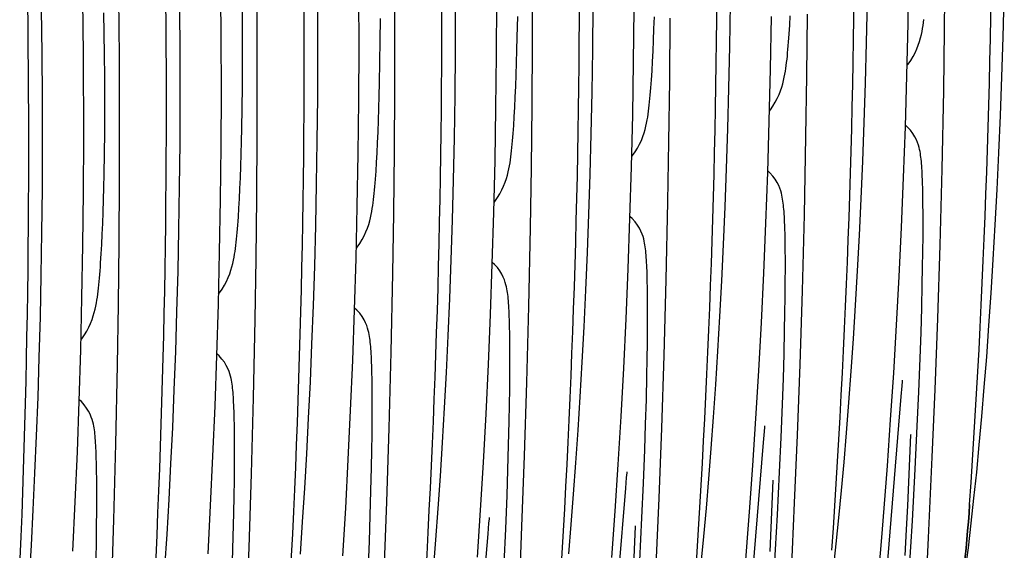
# Model space of a CAD drawing. Units: millimetres. Extents: x 0 to 297, y 0 to 210.
# Drawn here: x 240 to 253, y 126 to 133 of the extents above; entities that cross this region are included whole.
import ezdxf

# ---------------------------------------------------------------- set-up
doc = ezdxf.new("R2010")
doc.units = ezdxf.units.MM
doc.header["$LTSCALE"] = 16.335
doc.layers.get('0').update_dxf_attribs({"linetype": 'CONTINUOUS'})

msp = doc.modelspace()

# ---------------------------------------------------------------- linework, layer by layer
at = {"color": 7, "linetype": 'Continuous'}
for p, q in [((244.5935, 132.664), (244.5901, 133.6941)), ((245.0336, 132.9384), (245.0313, 133.6622)), ((251.7781, 132.8673), (251.7864, 133.6248)), ((251.3305, 132.9499), (251.3417, 133.5955)), ((242.9027, 132.796), (242.8971, 133.4681)), ((246.7222, 132.7135), (246.7233, 133.4996)), ((241.652, 132.5399), (241.6465, 133.2653)), ((252.4972, 132.7794), (252.5104, 133.2774)), ((241.2107, 132.5718), (241.203, 133.2403)), ((242.398, 132.5923), (242.3938, 133.1439)), ((244.0887, 132.5901), (244.0877, 133.1534)), ((245.7761, 132.6026), (245.7784, 133.1513)), ((246.28, 132.565), (246.2832, 133.2251)), ((247.4604, 132.6279), (247.4658, 133.1638)), ((249.1419, 132.6658), (249.1501, 133.189)), ((250.8208, 132.7162), (250.8316, 133.2269)), ((240.7041, 132.5827), (240.6968, 133.1214)), ((241.4673, 132.828), (241.4616, 133.0793)), ((243.1639, 132.8557), (243.1612, 133.1269)), ((243.344, 132.3772), (243.3417, 133.1011)), ((246.5348, 132.7824), (246.5395, 133.0341)), ((247.9624, 132.4732), (247.9697, 133.1262)), ((248.2114, 132.8811), (248.2163, 133.0287)), ((249.6408, 132.3888), (249.6521, 133.0343)), ((249.8773, 132.9278), (249.8838, 133.044)), ((250.0884, 132.3061), (250.0967, 133.0636)), ((244.8529, 132.7361), (244.8545, 133.0089)), ((245.0325, 132.1524), (245.0336, 132.9384)), ((248.4046, 132.2483), (248.4106, 133.0157)), ((251.3154, 132.3121), (251.3305, 132.9499)), ((241.4715, 132.5657), (241.4673, 132.828)), ((242.9038, 132.1028), (242.9027, 132.796)), ((243.1648, 132.4478), (243.1639, 132.8557)), ((246.531, 132.6218), (246.5348, 132.7824)), ((248.2061, 132.7405), (248.2114, 132.8811)), ((251.7666, 132.1254), (251.7781, 132.8673)), ((252.4817, 132.2941), (252.4972, 132.7794)), ((244.5903, 132.0039), (244.5935, 132.664)), ((244.8498, 132.4729), (244.8529, 132.7361)), ((246.7173, 131.9413), (246.7222, 132.7135)), ((248.2003, 132.6076), (248.2061, 132.7405)), ((249.1311, 132.1551), (249.1419, 132.6658)), ((250.8075, 132.2183), (250.8208, 132.7162)), ((240.7083, 132.0311), (240.7041, 132.5827)), ((241.2142, 131.5417), (241.2107, 132.5718)), ((241.4743, 132.2945), (241.4715, 132.5657)), ((241.6543, 131.8161), (241.652, 132.5399)), ((242.399, 132.0289), (242.398, 132.5923)), ((244.0864, 132.0415), (244.0887, 132.5901)), ((245.7708, 132.0667), (245.7761, 132.6026)), ((246.2727, 131.912), (246.28, 132.565)), ((246.5266, 132.4676), (246.531, 132.6218)), ((247.4522, 132.1046), (247.4604, 132.6279)), ((248.1941, 132.4829), (248.2003, 132.6076)), ((243.1633, 132.175), (243.1648, 132.4478)), ((244.8452, 132.2212), (244.8498, 132.4729)), ((246.5217, 132.3199), (246.5266, 132.4676)), ((247.9511, 131.8276), (247.9624, 132.4732)), ((248.1876, 132.3667), (248.1941, 132.4829)), ((241.4751, 131.8866), (241.4743, 132.2945)), ((243.3428, 131.5912), (243.344, 132.3772)), ((246.5164, 132.1794), (246.5217, 132.3199)), ((249.6258, 131.751), (249.6408, 132.3888)), ((250.0769, 131.5643), (250.0884, 132.3061)), ((251.2967, 131.6824), (251.3154, 132.3121)), ((252.464, 131.8213), (252.4817, 132.2941)), ((243.1601, 131.9118), (243.1633, 132.175)), ((244.8413, 132.0606), (244.8452, 132.2212)), ((246.5106, 132.0464), (246.5164, 132.1794)), ((248.3952, 131.4959), (248.4046, 132.2483)), ((250.792, 131.733), (250.8075, 132.2183)), ((242.9006, 131.4427), (242.9038, 132.1028)), ((244.837, 131.9064), (244.8413, 132.0606)), ((245.0277, 131.3801), (245.0325, 132.1524)), ((245.7626, 131.5435), (245.7708, 132.0667)), ((247.4414, 131.5939), (247.4522, 132.1046)), ((249.1178, 131.6571), (249.1311, 132.1551)), ((251.7466, 131.1619), (251.7666, 132.1254)), ((240.7094, 131.4678), (240.7083, 132.0311)), ((242.3968, 131.4803), (242.399, 132.0289)), ((244.0811, 131.5056), (244.0864, 132.0415)), ((244.583, 131.3509), (244.5903, 132.0039)), ((246.5044, 131.9217), (246.5106, 132.0464)), ((246.709, 131.1838), (246.7173, 131.9413)), ((241.4736, 131.6138), (241.4751, 131.8866)), ((241.6531, 131.0301), (241.6543, 131.8161)), ((243.1555, 131.6601), (243.1601, 131.9118)), ((244.8321, 131.7588), (244.837, 131.9064)), ((246.2615, 131.2665), (246.2727, 131.912)), ((246.4979, 131.8055), (246.5044, 131.9217)), ((247.9361, 131.1898), (247.9511, 131.8276)), ((252.4444, 131.3611), (252.464, 131.8213)), ((244.8267, 131.6182), (244.8321, 131.7588)), ((249.607, 131.1212), (249.6258, 131.751)), ((250.7743, 131.2601), (250.792, 131.733)), ((241.4704, 131.3506), (241.4736, 131.6138)), ((243.1517, 131.4995), (243.1555, 131.6601)), ((243.338, 130.819), (243.3428, 131.5912)), ((244.8209, 131.4853), (244.8267, 131.6182)), ((247.4282, 131.096), (247.4414, 131.5939)), ((249.1023, 131.1718), (249.1178, 131.6571)), ((251.2744, 131.061), (251.2967, 131.6824)), ((240.7071, 130.9192), (240.7094, 131.4678)), ((241.211, 130.8816), (241.2142, 131.5417)), ((242.3914, 130.9444), (242.3968, 131.4803)), ((243.1473, 131.3453), (243.1517, 131.4995)), ((244.0729, 130.9823), (244.0811, 131.5056)), ((244.8148, 131.3606), (244.8209, 131.4853)), ((245.7517, 131.0328), (245.7626, 131.5435)), ((248.3827, 130.7594), (248.3952, 131.4959)), ((250.0569, 130.6007), (250.0769, 131.5643)), ((241.4658, 131.0989), (241.4704, 131.3506)), ((242.8934, 130.7897), (242.9006, 131.4427)), ((243.1424, 131.1976), (243.1473, 131.3453)), ((244.5718, 130.7053), (244.583, 131.3509)), ((244.8083, 131.2444), (244.8148, 131.3606)), ((245.0194, 130.6227), (245.0277, 131.3801)), ((252.423, 130.9132), (252.4444, 131.3611)), ((246.2464, 130.6287), (246.2615, 131.2665)), ((250.7547, 130.7999), (250.7743, 131.2601)), ((241.462, 130.9383), (241.4658, 131.0989)), ((243.137, 131.0571), (243.1424, 131.1976)), ((246.6975, 130.442), (246.709, 131.1838)), ((247.4126, 130.6106), (247.4282, 131.096)), ((247.9174, 130.5601), (247.9361, 131.1898)), ((249.0847, 130.699), (249.1023, 131.1718)), ((249.5848, 130.4998), (249.607, 131.1212)), ((251.722, 130.229), (251.7466, 131.1619)), ((241.6483, 130.2578), (241.6531, 131.0301)), ((243.1312, 130.9241), (243.137, 131.0571)), ((244.0621, 130.4716), (244.0729, 130.9823)), ((245.7385, 130.5348), (245.7517, 131.0328)), ((251.2488, 130.4481), (251.2744, 131.061)), ((251.5095, 130.9157), (251.5072, 130.9982)), ((240.7017, 130.3833), (240.7071, 130.9192)), ((241.2037, 130.2286), (241.211, 130.8816)), ((241.4576, 130.7841), (241.462, 130.9383)), ((242.3832, 130.4212), (242.3914, 130.9444)), ((243.1251, 130.7994), (243.1312, 130.9241)), ((251.5112, 130.8258), (251.5095, 130.9157)), ((252.4, 130.4774), (252.423, 130.9132)), ((241.4527, 130.6365), (241.4576, 130.7841)), ((242.8821, 130.1442), (242.8934, 130.7897)), ((243.1186, 130.6832), (243.1251, 130.7994)), ((243.3297, 130.0615), (243.338, 130.819)), ((248.3615, 129.8034), (248.3827, 130.7594)), ((250.7334, 130.352), (250.7547, 130.7999)), ((251.5125, 130.7287), (251.5112, 130.8258)), ((251.5132, 130.6249), (251.5125, 130.7287)), ((241.4474, 130.4959), (241.4527, 130.6365)), ((244.5567, 130.0675), (244.5718, 130.7053)), ((245.0079, 129.8808), (245.0194, 130.6227)), ((246.2277, 129.9989), (246.2464, 130.6287)), ((247.395, 130.1378), (247.4126, 130.6106)), ((249.0651, 130.2388), (249.0847, 130.699)), ((250.0323, 129.6679), (250.0569, 130.6007)), ((251.5135, 130.5149), (251.5132, 130.6249)), ((241.4416, 130.363), (241.4474, 130.4959)), ((245.723, 130.0495), (245.7385, 130.5348)), ((247.8951, 129.9386), (247.9174, 130.5601)), ((249.5591, 129.887), (249.5848, 130.4998)), ((251.5129, 130.3396), (251.5135, 130.5149)), ((240.6935, 129.86), (240.7017, 130.3833)), ((241.4354, 130.2383), (241.4416, 130.363)), ((242.3724, 129.9105), (242.3832, 130.4212)), ((244.0488, 129.9737), (244.0621, 130.4716)), ((246.6776, 129.4784), (246.6975, 130.442)), ((249.8198, 130.3545), (249.8175, 130.437)), ((251.2199, 129.8442), (251.2488, 130.4481)), ((252.3754, 130.054), (252.4, 130.4774)), ((241.4289, 130.1221), (241.4354, 130.2383)), ((241.64, 129.5004), (241.6483, 130.2578)), ((249.0437, 129.7909), (249.0651, 130.2388)), ((249.8216, 130.2646), (249.8198, 130.3545)), ((249.8228, 130.1675), (249.8216, 130.2646)), ((250.7103, 129.9163), (250.7334, 130.352)), ((251.5112, 130.1528), (251.5129, 130.3396)), ((241.1924, 129.583), (241.2037, 130.2286)), ((242.8671, 129.5064), (242.8821, 130.1442)), ((247.3754, 129.6776), (247.395, 130.1378)), ((249.8236, 130.0637), (249.8228, 130.1675)), ((251.5084, 129.9555), (251.5112, 130.1528)), ((251.6934, 129.3284), (251.722, 130.229)), ((243.3182, 129.3197), (243.3297, 130.0615)), ((244.538, 129.4378), (244.5567, 130.0675)), ((245.7053, 129.5766), (245.723, 130.0495)), ((246.2054, 129.3775), (246.2277, 129.9989)), ((249.8238, 129.9538), (249.8236, 130.0637)), ((252.3495, 129.6429), (252.3754, 130.054)), ((242.3591, 129.4125), (242.3724, 129.9105)), ((244.0333, 129.4883), (244.0488, 129.9737)), ((244.9879, 128.9172), (245.0079, 129.8808)), ((247.8695, 129.3258), (247.8951, 129.9386)), ((248.1301, 129.7934), (248.1278, 129.8759)), ((249.5303, 129.2831), (249.5591, 129.887)), ((249.8232, 129.7784), (249.8238, 129.9538)), ((250.6858, 129.4929), (250.7103, 129.9163)), ((251.5045, 129.7488), (251.5084, 129.9555)), ((240.6827, 129.3493), (240.6935, 129.86)), ((248.1319, 129.7035), (248.1301, 129.7934)), ((248.3359, 128.8785), (248.3615, 129.8034)), ((249.0206, 129.3551), (249.0437, 129.7909)), ((249.8215, 129.5916), (249.8232, 129.7784)), ((251.188, 129.2494), (251.2199, 129.8442)), ((247.354, 129.2297), (247.3754, 129.6776)), ((248.1331, 129.6064), (248.1319, 129.7035)), ((250.0037, 128.7672), (250.0323, 129.6679)), ((251.4976, 129.4599), (251.5045, 129.7488)), ((252.3223, 129.2445), (252.3495, 129.6429)), ((241.1774, 128.9452), (241.1924, 129.583)), ((245.6857, 129.1165), (245.7053, 129.5766)), ((248.1339, 129.5026), (248.1331, 129.6064)), ((249.8187, 129.3943), (249.8215, 129.5916)), ((241.6285, 128.7585), (241.64, 129.5004)), ((242.3436, 128.9272), (242.3591, 129.4125)), ((242.8483, 128.8766), (242.8671, 129.5064)), ((244.0156, 129.0155), (244.0333, 129.4883)), ((244.5157, 128.8163), (244.538, 129.4378)), ((246.653, 128.5455), (246.6776, 129.4784)), ((248.1335, 129.2173), (248.1341, 129.3926)), ((248.1341, 129.3926), (248.1339, 129.5026)), ((249.8148, 129.1877), (249.8187, 129.3943)), ((250.6598, 129.0818), (250.6858, 129.4929)), ((251.4887, 129.157), (251.4976, 129.4599)), ((240.6695, 128.8513), (240.6827, 129.3493)), ((243.2982, 128.3561), (243.3182, 129.3197)), ((246.1798, 128.7647), (246.2054, 129.3775)), ((246.4404, 129.2322), (246.4382, 129.3147)), ((247.8406, 128.7219), (247.8695, 129.3258)), ((248.9961, 128.9317), (249.0206, 129.3551)), ((249.4984, 128.6882), (249.5303, 129.2831)), ((251.6614, 128.4615), (251.6934, 129.3284)), ((246.4422, 129.1423), (246.4404, 129.2322)), ((247.331, 128.794), (247.354, 129.2297)), ((248.1318, 129.0305), (248.1335, 129.2173)), ((249.8079, 128.8987), (249.8148, 129.1877)), ((251.1532, 128.6639), (251.188, 129.2494)), ((251.4779, 128.8418), (251.4887, 129.157)), ((252.294, 128.8594), (252.3223, 129.2445)), ((245.6643, 128.6686), (245.6857, 129.1165)), ((246.4435, 129.0452), (246.4422, 129.1423)), ((246.4442, 128.9414), (246.4435, 129.0452)), ((248.1291, 128.8332), (248.1318, 129.0305)), ((250.6326, 128.6834), (250.6598, 129.0818)), ((241.1587, 128.3154), (241.1774, 128.9452)), ((242.326, 128.4543), (242.3436, 128.9272)), ((243.996, 128.5553), (244.0156, 129.0155)), ((244.9633, 127.9844), (244.9879, 128.9172)), ((246.4444, 128.8315), (246.4442, 128.9414)), ((248.9701, 128.5206), (248.9961, 128.9317)), ((240.6539, 128.366), (240.6695, 128.8513)), ((242.8261, 128.2552), (242.8483, 128.8766)), ((244.4901, 128.2035), (244.5157, 128.8163)), ((246.4439, 128.6561), (246.4444, 128.8315)), ((247.3064, 128.3706), (247.331, 128.794)), ((248.1252, 128.6265), (248.1291, 128.8332)), ((248.3063, 127.9862), (248.3359, 128.8785)), ((249.7991, 128.5959), (249.8079, 128.8987)), ((251.4617, 128.4323), (251.4779, 128.8418)), ((252.2647, 128.4873), (252.294, 128.8594)), ((241.6086, 127.7949), (241.6285, 128.7585)), ((244.7508, 128.671), (244.7485, 128.7536)), ((244.7525, 128.5812), (244.7508, 128.671)), ((245.6413, 128.2328), (245.6643, 128.6686)), ((246.1509, 128.1607), (246.1798, 128.7647)), ((247.8087, 128.1271), (247.8406, 128.7219)), ((249.4635, 128.1027), (249.4984, 128.6882)), ((249.9717, 127.9004), (250.0037, 128.7672)), ((250.6043, 128.2983), (250.6326, 128.6834)), ((243.9747, 128.1074), (243.996, 128.5553)), ((244.7538, 128.4841), (244.7525, 128.5812)), ((246.4422, 128.4693), (246.4439, 128.6561)), ((248.1183, 128.3376), (248.1252, 128.6265)), ((249.7882, 128.2806), (249.7991, 128.5959)), ((251.1157, 128.0879), (251.1532, 128.6639)), ((251.256, 128.5036), (251.2611, 128.5581)), ((251.2611, 128.5581), (251.2625, 128.5736)), ((242.3064, 127.9942), (242.326, 128.4543)), ((244.7545, 128.3803), (244.7538, 128.4841)), ((246.4394, 128.272), (246.4422, 128.4693)), ((246.6244, 127.6449), (246.653, 128.5455)), ((248.9429, 128.1222), (248.9701, 128.5206)), ((251.2446, 128.3726), (251.256, 128.5036)), ((251.4428, 128.0082), (251.4617, 128.4323)), ((251.6267, 127.6296), (251.6614, 128.4615)), ((252.2344, 128.1275), (252.2647, 128.4873)), ((240.6363, 127.8932), (240.6539, 128.366)), ((241.1364, 127.694), (241.1587, 128.3154)), ((243.2736, 127.4232), (243.2982, 128.3561)), ((244.7548, 128.2703), (244.7545, 128.3803)), ((247.2805, 127.9594), (247.3064, 128.3706)), ((248.1094, 128.0347), (248.1183, 128.3376)), ((251.0572, 126.0502), (251.2446, 128.3726)), ((242.8004, 127.6424), (242.8261, 128.2552)), ((243.0611, 128.1099), (243.0588, 128.1924)), ((244.4612, 127.5996), (244.4901, 128.2035)), ((244.7542, 128.095), (244.7548, 128.2703)), ((245.6167, 127.8094), (245.6413, 128.2328)), ((246.4355, 128.0654), (246.4394, 128.272)), ((249.7721, 127.8712), (249.7882, 128.2806)), ((250.575, 127.9261), (250.6043, 128.2983)), ((243.0629, 128.02), (243.0611, 128.1099)), ((243.9516, 127.6717), (243.9747, 128.1074)), ((244.7525, 127.9081), (244.7542, 128.095)), ((246.119, 127.5659), (246.1509, 128.1607)), ((246.4286, 127.7764), (246.4355, 128.0654)), ((247.7739, 127.5416), (247.8087, 128.1271)), ((248.9146, 127.7371), (248.9429, 128.1222)), ((249.426, 127.5267), (249.4635, 128.1027)), ((251.0755, 127.5217), (251.1157, 128.0879)), ((252.2032, 127.7808), (252.2344, 128.1275)), ((242.285, 127.5463), (242.3064, 127.9942)), ((243.0641, 127.9229), (243.0629, 128.02)), ((244.9347, 127.0838), (244.9633, 127.9844)), ((247.2533, 127.5611), (247.2805, 127.9594)), ((248.0986, 127.7194), (248.1094, 128.0347)), ((248.2736, 127.1279), (248.3063, 127.9862)), ((249.5549, 127.8114), (249.5664, 127.9424)), ((249.5664, 127.9424), (249.5714, 127.997)), ((249.5714, 127.997), (249.5729, 128.0124)), ((251.4168, 127.4825), (251.4428, 128.0082)), ((240.6167, 127.433), (240.6363, 127.8932)), ((243.0649, 127.8191), (243.0641, 127.9229)), ((244.7497, 127.7109), (244.7525, 127.9081)), ((249.7532, 127.4471), (249.7721, 127.8712)), ((249.9371, 127.0685), (249.9717, 127.9004)), ((250.5447, 127.5663), (250.575, 127.9261)), ((251.3253, 127.0334), (251.3655, 127.9029)), ((251.3655, 127.9029), (251.3658, 127.9081)), ((241.584, 126.8621), (241.6086, 127.7949)), ((243.0645, 127.5338), (243.0651, 127.7092)), ((243.0651, 127.7092), (243.0649, 127.8191)), ((244.7458, 127.5042), (244.7497, 127.7109)), ((245.5908, 127.3983), (245.6167, 127.8094)), ((246.4197, 127.4736), (246.4286, 127.7764)), ((248.0824, 127.31), (248.0986, 127.7194)), ((248.8853, 127.365), (248.9146, 127.7371)), ((249.3675, 125.4891), (249.5549, 127.8114)), ((252.1713, 127.4474), (252.2032, 127.7808)), ((241.1108, 127.0812), (241.1364, 127.694)), ((241.3714, 127.5487), (241.3692, 127.6312)), ((242.7716, 127.0384), (242.8004, 127.6424)), ((243.9271, 127.2483), (243.9516, 127.6717)), ((244.4293, 127.0048), (244.4612, 127.5996)), ((246.5924, 126.7781), (246.6244, 127.6449)), ((251.5807, 126.6406), (251.6267, 127.6296)), ((241.3732, 127.4588), (241.3714, 127.5487)), ((242.2619, 127.1105), (242.285, 127.5463)), ((243.0628, 127.347), (243.0645, 127.5338)), ((244.7389, 127.2153), (244.7458, 127.5042)), ((246.0842, 126.9804), (246.119, 127.5659)), ((246.4089, 127.1583), (246.4197, 127.4736)), ((247.225, 127.176), (247.2533, 127.5611)), ((247.7363, 126.9656), (247.7739, 127.5416)), ((249.3858, 126.9606), (249.426, 127.5267)), ((250.5136, 127.2197), (250.5447, 127.5663)), ((251.0108, 126.6914), (251.0755, 127.5217)), ((251.3821, 126.8471), (251.4168, 127.4825)), ((240.5953, 126.9851), (240.6167, 127.433)), ((241.3744, 127.3618), (241.3732, 127.4588)), ((241.3752, 127.258), (241.3744, 127.3618)), ((243.06, 127.1497), (243.0628, 127.347)), ((243.245, 126.5226), (243.2736, 127.4232)), ((245.5636, 126.9999), (245.5908, 127.3983)), ((247.8653, 127.2503), (247.8767, 127.3813)), ((247.8767, 127.3813), (247.8817, 127.4358)), ((247.8817, 127.4358), (247.8832, 127.4512)), ((248.855, 127.0052), (248.8853, 127.365)), ((249.6357, 126.4722), (249.6758, 127.3418)), ((249.6758, 127.3418), (249.6761, 127.3469)), ((249.7271, 126.9213), (249.7532, 127.4471)), ((252.1385, 127.127), (252.1713, 127.4474)), ((241.3754, 127.148), (241.3752, 127.258)), ((243.9011, 126.8371), (243.9271, 127.2483)), ((247.6778, 124.9279), (247.8653, 127.2503)), ((248.0635, 126.8859), (248.0824, 127.31)), ((250.4816, 126.8863), (250.5136, 127.2197)), ((241.3748, 126.9726), (241.3754, 127.148)), ((242.2374, 126.6871), (242.2619, 127.1105)), ((243.0561, 126.943), (243.06, 127.1497)), ((244.73, 126.9124), (244.7389, 127.2153)), ((246.3927, 126.7488), (246.4089, 127.1583)), ((247.1957, 126.8038), (247.225, 127.176)), ((248.2384, 126.3049), (248.2736, 127.1279)), ((240.5723, 126.5494), (240.5953, 126.9851)), ((241.0819, 126.4773), (241.1108, 127.0812)), ((242.7397, 126.4436), (242.7716, 127.0384)), ((244.3945, 126.4193), (244.4293, 127.0048)), ((244.9027, 126.2169), (244.9347, 127.0838)), ((245.5353, 126.6148), (245.5636, 126.9999)), ((246.0466, 126.4044), (246.0842, 126.9804)), ((248.8239, 126.6585), (248.855, 127.0052)), ((249.891, 126.0794), (249.9371, 127.0685)), ((251.3101, 126.741), (251.3253, 127.0334)), ((241.3731, 126.7858), (241.3748, 126.9726)), ((241.5553, 125.9615), (241.584, 126.8621)), ((243.0492, 126.6541), (243.0561, 126.943)), ((244.7192, 126.5971), (244.73, 126.9124)), ((246.187, 126.8201), (246.192, 126.8747)), ((246.192, 126.8747), (246.1935, 126.8901)), ((247.6962, 126.3994), (247.7363, 126.9656)), ((248.0374, 126.3602), (248.0635, 126.8859)), ((249.3211, 126.1303), (249.3858, 126.9606)), ((249.6924, 126.286), (249.7271, 126.9213)), ((250.4488, 126.5659), (250.4816, 126.8863)), ((241.3704, 126.5886), (241.3731, 126.7858)), ((243.8739, 126.4388), (243.9011, 126.8371)), ((246.1756, 126.6891), (246.187, 126.8201)), ((246.3738, 126.3248), (246.3927, 126.7488)), ((246.5577, 125.9461), (246.5924, 126.7781)), ((247.1654, 126.444), (247.1957, 126.8038)), ((247.946, 125.9111), (247.9862, 126.7806)), ((247.9862, 126.7806), (247.9864, 126.7858)), ((251.292, 126.4228), (251.3101, 126.741)), ((251.3317, 125.9992), (251.3821, 126.8471)), ((242.2114, 126.276), (242.2374, 126.6871)), ((243.0404, 126.3513), (243.0492, 126.6541)), ((245.506, 126.2427), (245.5353, 126.6148)), ((245.9881, 124.3668), (246.1756, 126.6891)), ((248.7919, 126.3251), (248.8239, 126.6585)), ((250.9649, 126.1509), (251.0108, 126.6914)), ((251.5329, 125.7098), (251.5807, 126.6406)), ((240.5477, 126.126), (240.5723, 126.5494)), ((241.3665, 126.3819), (241.3704, 126.5886)), ((243.213, 125.6558), (243.245, 126.5226)), ((244.703, 126.1877), (244.7192, 126.5971))]:
    msp.add_line(p, q, dxfattribs=at)
for points in [[(249.6289, 131.8751), (249.6396, 131.8886), (249.6718, 131.935), (249.7004, 131.9822), (249.7252, 132.0293), (249.7467, 132.0763), (249.765, 132.123), (249.7802, 132.1677), (249.7925, 132.21), (249.8027, 132.2504), (249.8113, 132.2892), (249.8184, 132.3263), (249.8246, 132.3621), (249.8301, 132.3981), (249.8351, 132.4345), (249.8398, 132.4714), (249.8442, 132.5094), (249.8483, 132.5486), (249.8522, 132.5891), (249.8561, 132.6313), (249.8598, 132.6756), (249.8635, 132.7217), (249.867, 132.77), (249.8705, 132.8204), (249.8773, 132.9278)], [(251.3186, 132.4363), (251.3293, 132.4498), (251.3615, 132.4961), (251.3901, 132.5434), (251.4149, 132.5905), (251.4363, 132.6374), (251.4547, 132.6841), (251.4698, 132.7289), (251.4822, 132.7711), (251.4924, 132.8116), (251.5009, 132.8504), (251.5081, 132.8874), (251.5143, 132.9233), (251.5198, 132.9592), (251.5248, 132.9957)], [(247.9392, 131.3139), (247.9499, 131.3275), (247.9821, 131.3738), (248.0108, 131.4211), (248.0356, 131.4681), (248.057, 131.5151), (248.0753, 131.5618), (248.0905, 131.6066), (248.1028, 131.6488), (248.113, 131.6892), (248.1216, 131.7281), (248.1288, 131.7651), (248.1349, 131.801), (248.1404, 131.8369), (248.1455, 131.8734), (248.1501, 131.9102), (248.1545, 131.9483), (248.1586, 131.9875), (248.1626, 132.0279), (248.1664, 132.0702), (248.1701, 132.1144), (248.1738, 132.1605), (248.1773, 132.2088), (248.1808, 132.2593), (248.1876, 132.3667)], [(246.2495, 130.7528), (246.2602, 130.7663), (246.2924, 130.8126), (246.3211, 130.8599), (246.3459, 130.907), (246.3673, 130.954), (246.3857, 131.0007), (246.4008, 131.0454), (246.4131, 131.0877), (246.4234, 131.1281), (246.4319, 131.1669), (246.4391, 131.204), (246.4452, 131.2398), (246.4508, 131.2758), (246.4558, 131.3122), (246.4604, 131.3491), (246.4648, 131.3871), (246.4689, 131.4263), (246.4729, 131.4668), (246.4767, 131.509), (246.4805, 131.5533), (246.4841, 131.5994), (246.4877, 131.6477), (246.4912, 131.6981), (246.4979, 131.8055)], [(251.4458, 131.488), (251.4317, 131.522), (251.4129, 131.5595), (251.3888, 131.599), (251.3594, 131.6385), (251.3241, 131.6773), (251.2973, 131.7011)], [(251.5011, 131.1411), (251.4992, 131.1725), (251.4972, 131.2022), (251.495, 131.2304), (251.4927, 131.2572), (251.4901, 131.2828), (251.4873, 131.3072), (251.4841, 131.3308), (251.4805, 131.3545), (251.4763, 131.3781), (251.4713, 131.4021), (251.4649, 131.4283), (251.4566, 131.457), (251.4458, 131.488)], [(244.5599, 130.1916), (244.5706, 130.2052), (244.6028, 130.2515), (244.6314, 130.2988), (244.6562, 130.3458), (244.6776, 130.3928), (244.696, 130.4395), (244.7111, 130.4843), (244.7235, 130.5265), (244.7337, 130.5669), (244.7422, 130.6058), (244.7494, 130.6428), (244.7556, 130.6786), (244.7611, 130.7146), (244.7661, 130.751), (244.7708, 130.7879), (244.7751, 130.826), (244.7793, 130.8652), (244.7832, 130.9056), (244.7871, 130.9479), (244.7908, 130.9921), (244.7944, 131.0382), (244.798, 131.0865), (244.8015, 131.137), (244.8083, 131.2444)], [(249.7562, 130.9269), (249.742, 130.9609), (249.7232, 130.9983), (249.6991, 131.0378), (249.6697, 131.0774), (249.6344, 131.1161), (249.6076, 131.1399)], [(251.5072, 130.9982), (251.5059, 131.0366), (251.5044, 131.0732), (251.5028, 131.108), (251.5011, 131.1411)], [(249.8114, 130.58), (249.8096, 130.6113), (249.8075, 130.6411), (249.8054, 130.6693), (249.803, 130.696), (249.8004, 130.7216), (249.7976, 130.7461), (249.7944, 130.7697), (249.7908, 130.7933), (249.7866, 130.817), (249.7816, 130.841), (249.7752, 130.8671), (249.7669, 130.8959), (249.7562, 130.9269)], [(242.8702, 129.6305), (242.8809, 129.644), (242.9131, 129.6903), (242.9417, 129.7376), (242.9665, 129.7847), (242.988, 129.8317), (243.0063, 129.8784), (243.0215, 129.9231), (243.0338, 129.9654), (243.044, 130.0058), (243.0526, 130.0446), (243.0597, 130.0817), (243.0659, 130.1175), (243.0714, 130.1535), (243.0764, 130.1899), (243.0811, 130.2268), (243.0855, 130.2648), (243.0896, 130.304), (243.0935, 130.3444), (243.0974, 130.3867), (243.1011, 130.4309), (243.1048, 130.4771), (243.1083, 130.5254), (243.1118, 130.5758), (243.1186, 130.6832)], [(248.0665, 130.3657), (248.0524, 130.3997), (248.0336, 130.4372), (248.0094, 130.4767), (247.9801, 130.5162), (247.9447, 130.555), (247.9179, 130.5788)], [(249.8175, 130.437), (249.8162, 130.4755), (249.8147, 130.5121), (249.8131, 130.5469), (249.8114, 130.58)], [(248.1217, 130.0188), (248.1199, 130.0502), (248.1179, 130.0799), (248.1157, 130.1081), (248.1133, 130.1349), (248.1107, 130.1605), (248.1079, 130.1849), (248.1048, 130.2085), (248.1011, 130.2322), (248.0969, 130.2558), (248.092, 130.2798), (248.0856, 130.306), (248.0772, 130.3347), (248.0665, 130.3657)], [(241.1805, 129.0693), (241.1912, 129.0829), (241.2234, 129.1292), (241.2521, 129.1765), (241.2769, 129.2235), (241.2983, 129.2705), (241.3166, 129.3172), (241.3318, 129.362), (241.3441, 129.4042), (241.3543, 129.4446), (241.3629, 129.4835), (241.3701, 129.5205), (241.3762, 129.5563), (241.3817, 129.5923), (241.3868, 129.6287), (241.3914, 129.6656), (241.3958, 129.7037), (241.3999, 129.7429), (241.4039, 129.7833), (241.4077, 129.8256), (241.4114, 129.8698), (241.4151, 129.9159), (241.4186, 129.9642), (241.4221, 130.0147), (241.4289, 130.1221)], [(246.3768, 129.8046), (246.3627, 129.8386), (246.3439, 129.876), (246.3198, 129.9155), (246.2904, 129.955), (246.2551, 129.9938), (246.2283, 130.0176)], [(248.1278, 129.8759), (248.1265, 129.9143), (248.1251, 129.9509), (248.1235, 129.9857), (248.1217, 130.0188)], [(246.4321, 129.4577), (246.4302, 129.489), (246.4282, 129.5188), (246.426, 129.547), (246.4236, 129.5737), (246.4211, 129.5993), (246.4182, 129.6238), (246.4151, 129.6474), (246.4115, 129.671), (246.4073, 129.6946), (246.4023, 129.7186), (246.3959, 129.7448), (246.3876, 129.7736), (246.3768, 129.8046)], [(244.6871, 129.2434), (244.673, 129.2774), (244.6542, 129.3148), (244.6301, 129.3544), (244.6007, 129.3939), (244.5654, 129.4327), (244.5386, 129.4565)], [(246.4382, 129.3147), (246.4368, 129.3532), (246.4354, 129.3898), (246.4338, 129.4246), (246.4321, 129.4577)], [(244.7424, 128.8965), (244.7405, 128.9279), (244.7385, 128.9576), (244.7363, 128.9858), (244.734, 129.0126), (244.7314, 129.0382), (244.7286, 129.0626), (244.7254, 129.0862), (244.7218, 129.1099), (244.7176, 129.1335), (244.7126, 129.1575), (244.7062, 129.1837), (244.6979, 129.2124), (244.6871, 129.2434)], [(242.9975, 128.6823), (242.9833, 128.7163), (242.9645, 128.7537), (242.9404, 128.7932), (242.911, 128.8327), (242.8757, 128.8715), (242.8489, 128.8953)], [(244.7485, 128.7536), (244.7472, 128.792), (244.7457, 128.8286), (244.7441, 128.8634), (244.7424, 128.8965)], [(243.0527, 128.3354), (243.0509, 128.3667), (243.0488, 128.3965), (243.0467, 128.4247), (243.0443, 128.4514), (243.0417, 128.477), (243.0389, 128.5015), (243.0357, 128.525), (243.0321, 128.5487), (243.0279, 128.5723), (243.0229, 128.5963), (243.0165, 128.6225), (243.0082, 128.6513), (242.9975, 128.6823)], [(241.3078, 128.1211), (241.2937, 128.1551), (241.2749, 128.1925), (241.2507, 128.2321), (241.2214, 128.2716), (241.186, 128.3104), (241.1592, 128.3342)], [(243.0588, 128.1924), (243.0575, 128.2309), (243.056, 128.2674), (243.0545, 128.3023), (243.0527, 128.3354)], [(241.3631, 127.7742), (241.3612, 127.8056), (241.3592, 127.8353), (241.357, 127.8635), (241.3546, 127.8902), (241.352, 127.9159), (241.3492, 127.9403), (241.3461, 127.9639), (241.3424, 127.9876), (241.3382, 128.0112), (241.3333, 128.0352), (241.3269, 128.0614), (241.3185, 128.0901), (241.3078, 128.1211)], [(241.3692, 127.6312), (241.3678, 127.6697), (241.3664, 127.7063), (241.3648, 127.7411), (241.3631, 127.7742)], [(251.4151, 123.6733), (251.4348, 123.7216), (251.4957, 123.8815), (251.5518, 124.0402), (251.6036, 124.1972), (251.6513, 124.3519), (251.6952, 124.5043), (251.7357, 124.6549), (251.7732, 124.8035), (251.8077, 124.9499), (251.8398, 125.0946), (251.8696, 125.2381), (251.8973, 125.3804), (251.923, 125.521), (251.9473, 125.6618), (251.9702, 125.8031), (251.9917, 125.9434), (252.012, 126.0838), (252.0318, 126.2268), (252.0508, 126.3715), (252.0691, 126.5178), (252.0871, 126.6672), (252.1047, 126.8191), (252.1385, 127.127)], [(249.7254, 123.1122), (249.7451, 123.1604), (249.806, 123.3204), (249.8622, 123.4791), (249.914, 123.636), (249.9616, 123.7907), (250.0055, 123.9432), (250.046, 124.0937), (250.0835, 124.2423), (250.1181, 124.3887), (250.1501, 124.5334), (250.1799, 124.677), (250.2076, 124.8192), (250.2334, 124.9599), (250.2576, 125.1007), (250.2805, 125.2419), (250.302, 125.3822), (250.3224, 125.5227), (250.3421, 125.6657), (250.3611, 125.8103), (250.3795, 125.9566), (250.3975, 126.1061), (250.4151, 126.258), (250.4488, 126.5659)]]:
    msp.add_lwpolyline(points, dxfattribs=at)
for centre in [(130.2764, 135.3552), (128.5868, 134.794), (126.8971, 134.2329), (125.2074, 133.6717), (123.5177, 133.1106), (121.8281, 132.5494), (120.1384, 131.9883), (118.4487, 131.4271)]:
    msp.add_arc(centre, 122.0917, 356.098768, 4.277727, dxfattribs=at)
for points, knots in [([(252.0853, 127.0485), (252.0464, 126.4782), (251.9493, 125.6236), (251.699, 124.5071), (251.5217, 123.9621), (251.4166, 123.6964)], [0, 0, 0, 0, 0.4999859, 0.7500277, 1, 1, 1, 1]), ([(251.4167, 123.6966), (251.6267, 124.2276), (251.917, 125.3414), (252.0464, 126.4782), (252.0853, 127.0485)], [0, 0, 0, 0, 0.4997316, 1, 1, 1, 1])]:
    msp.add_open_spline(points, degree=3, knots=knots, dxfattribs=at)

doc.saveas('drawing.dxf')
